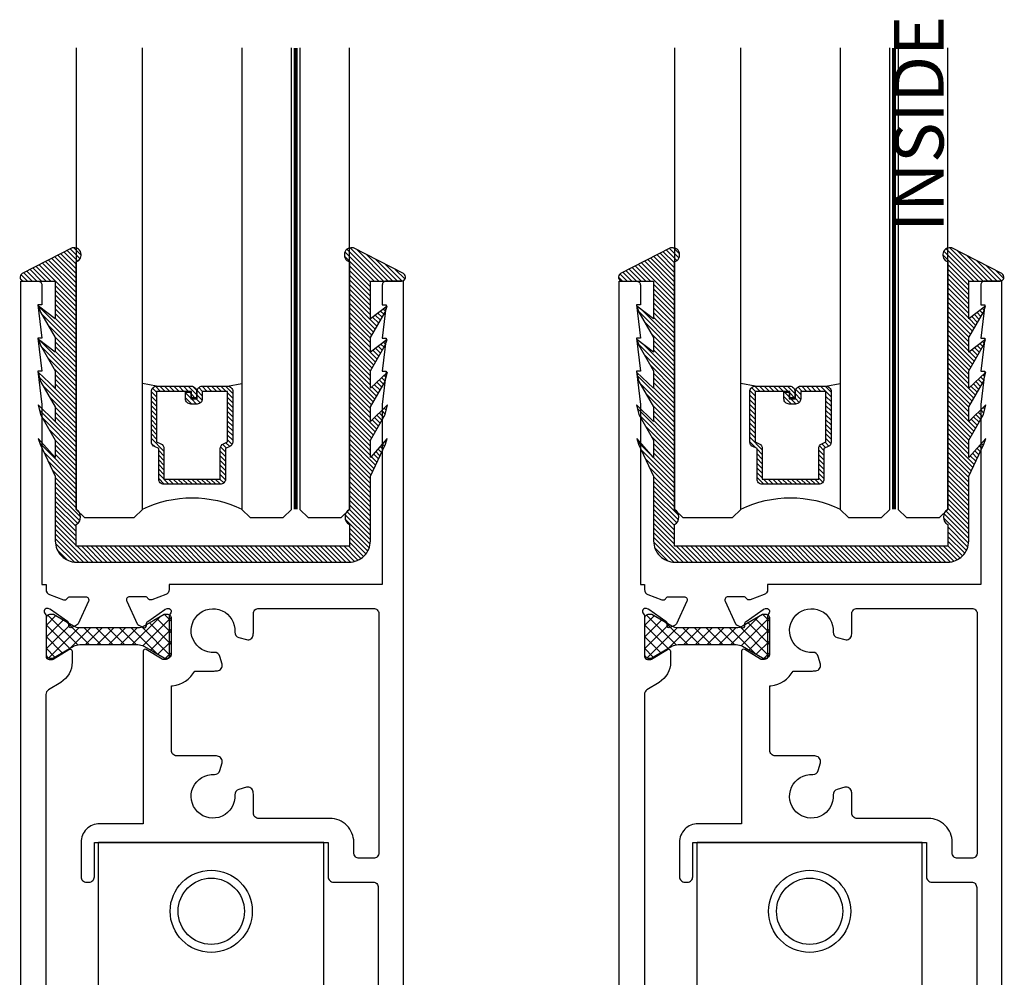
# Model space of a CAD drawing. Units: inches. Extents: x 85.1 to 152.2, y 517.1 to 546.4.
# Drawn here: x 91.6 to 95.3, y 535.9 to 539.5 of the extents above; entities that cross this region are included whole.
import ezdxf

# ---------------------------------------------------------------- set-up
doc = ezdxf.new("R2010")
doc.units = ezdxf.units.IN
doc.header["$LTSCALE"] = 0.25
doc.header["$MEASUREMENT"] = 0
doc.linetypes.add('HIDDEN2', pattern=[0.1875, 0.125, -0.0625])
for name, color, linetype in [('Arcadia-Hidden', 1, 'HIDDEN2'), ('Arcadia-Profile', 5, 'Continuous'), ('Arcadia-Shade', 8, 'Continuous'), ('Arcadia-Text', 3, 'Continuous')]:
    doc.layers.add(name, color=color, linetype=linetype)
doc.styles.get("Standard").update_dxf_attribs({"font": 'ARIALN.TTF'})

# ---------------------------------------------------------------- blocks, each defined once
blk = doc.blocks.new('panhd-8')
at = {"layer": 'Arcadia-Profile'}
for p, q in [((-0.025, 0.0904), (-0.025, 0.05)), ((0.025, 0.0904), (0.025, 0.05)), ((-0.0904, 0.025), (-0.05, 0.025)), ((0.05, 0.025), (0.0904, 0.025)), ((-0.0904, -0.025), (-0.05, -0.025)), ((0.05, -0.025), (0.0904, -0.025)), ((-0.025, -0.05), (-0.025, -0.0904)), ((0.025, -0.05), (0.025, -0.0904))]:
    blk.add_line(p, q, dxfattribs=at)
blk.add_circle((0, 0), 0.161, dxfattribs=at)
for centre, radius, start, end in [((0, 0), 0.0938, 74.534, 105.466), ((-0.05, 0.05), 0.025, 270, 0), ((0.05, 0.05), 0.025, 180, 270), ((0, 0), 0.0938, 164.534, 195.466), ((0, 0), 0.0938, 344.534, 15.466), ((-0.05, -0.05), 0.025, 0, 90), ((0.05, -0.05), 0.025, 90, 180), ((0, 0), 0.0938, 254.534, 285.466)]:
    blk.add_arc(centre, radius, start, end, dxfattribs=at)
blk = doc.blocks.new('Wheel Rollers_1')
at = {"layer": 'Arcadia-Profile'}
h = blk.add_hatch(dxfattribs=at)
h.set_pattern_fill('ANSI37', color=256, scale=0.25, style=0)
h.set_pattern_definition([(315, (-0.63134, -0.907972), (-0.0220971, -0.0220971), []), (225, (-0.63134, -0.907972), (-0.0220971, 0.0220971), [])])
edge = h.paths.add_edge_path()
edge.add_line((-0.4116, -1.0605), (-0.49, -0.9484))
edge.add_arc((-0.4997, -0.9552), 0.0118, 35, 90)
edge.add_line((-0.4997, -0.9434), (-0.5109, -0.9434))
edge.add_arc((-0.5109, -0.9906), 0.0472, 90, 120)
edge.add_line((-0.5345, -0.9497), (-0.6035, -0.9896))
edge.add_arc((-0.6075, -0.9828), 0.00787, 270, 300, ccw=False)
edge.add_line((-0.6075, -0.9906), (-0.6156, -0.9906))
edge.add_arc((-0.6156, -0.9749), 0.0157, 180, 270, ccw=False)
edge.add_line((-0.6313, -0.9749), (-0.6313, -0.9592))
edge.add_arc((-0.6215, -0.9592), 0.00984, 126.8699, 180, ccw=False)
edge.add_line((-0.6274, -0.9513), (-0.6274, -0.9513))
edge.add_line((-0.6274, -0.9513), (-0.6274, -0.9385))
edge.add_arc((-0.6176, -0.9385), 0.00984, 90, 180, ccw=False)
edge.add_line((-0.6176, -0.9286), (-0.6156, -0.9286))
edge.add_arc((-0.6156, -0.9385), 0.00984, 65.7511, 89.9999, ccw=False)
edge.add_line((-0.6115, -0.9295), (-0.6115, -0.9295))
edge.add_arc((-0.6018, -0.908), 0.0236, 245.7504, 360)
edge.add_arc((-0.6018, -0.908), 0.0236, 360, 474.2496)
edge.add_line((-0.6115, -0.8864), (-0.6115, -0.8864))
edge.add_arc((-0.6156, -0.8775), 0.00984, 270, 294.2496, ccw=False)
edge.add_line((-0.6156, -0.8873), (-0.6176, -0.8873))
edge.add_arc((-0.6176, -0.8775), 0.00984, 180, 270, ccw=False)
edge.add_line((-0.6274, -0.8775), (-0.6274, -0.8647))
edge.add_line((-0.6274, -0.8647), (-0.6274, -0.8647))
edge.add_arc((-0.6235, -0.8578), 0.00787, 180, 240, ccw=False)
edge.add_line((-0.6313, -0.8578), (-0.6313, -0.841))
edge.add_arc((-0.6156, -0.841), 0.0157, 90, 180, ccw=False)
edge.add_line((-0.6156, -0.8253), (-0.6075, -0.8253))
edge.add_arc((-0.6075, -0.8332), 0.00787, 60, 90, ccw=False)
edge.add_line((-0.6035, -0.8264), (-0.5345, -0.8662))
edge.add_arc((-0.5109, -0.8253), 0.0472, 240, 270)
edge.add_line((-0.5109, -0.8725), (-0.4772, -0.8725))
edge.add_arc((-0.4772, -0.9119), 0.0394, 35, 90, ccw=False)
edge.add_line((-0.4449, -0.8893), (-0.3857, -0.9739))
edge.add_arc((-0.3535, -0.9513), 0.0394, 215, 270)
edge.add_line((-0.3535, -0.9906), (0.3508, -0.9906))
edge.add_arc((0.3508, -0.9513), 0.0394, 270, 325)
edge.add_line((0.383, -0.9739), (0.4422, -0.8893))
edge.add_arc((0.4745, -0.9119), 0.0394, 90, 145, ccw=False)
edge.add_line((0.4745, -0.8725), (0.5082, -0.8725))
edge.add_arc((0.5082, -0.8253), 0.0472, 270, 300)
edge.add_line((0.5318, -0.8662), (0.6009, -0.8264))
edge.add_arc((0.6048, -0.8332), 0.00787, 90, 120, ccw=False)
edge.add_line((0.6048, -0.8253), (0.6129, -0.8253))
edge.add_arc((0.6129, -0.841), 0.0157, 0, 90, ccw=False)
edge.add_line((0.6287, -0.841), (0.6287, -0.8578))
edge.add_arc((0.6208, -0.8578), 0.00787, -60, 0, ccw=False)
edge.add_line((0.6247, -0.8647), (0.6247, -0.8647))
edge.add_line((0.6247, -0.8647), (0.6247, -0.8775))
edge.add_arc((0.6149, -0.8775), 0.00984, -90, 0, ccw=False)
edge.add_line((0.6149, -0.8873), (0.6129, -0.8873))
edge.add_arc((0.6129, -0.8775), 0.00984, 245.7504, 270, ccw=False)
edge.add_line((0.6088, -0.8864), (0.6088, -0.8864))
edge.add_arc((0.5991, -0.908), 0.0236, 65.7504, 180)
edge.add_arc((0.5991, -0.908), 0.0236, 180, 294.2496)
edge.add_line((0.6088, -0.9295), (0.6088, -0.9295))
edge.add_arc((0.6129, -0.9385), 0.00984, 90.0001, 114.2489, ccw=False)
edge.add_line((0.6129, -0.9286), (0.6149, -0.9286))
edge.add_arc((0.6149, -0.9385), 0.00984, 0, 90, ccw=False)
edge.add_line((0.6247, -0.9385), (0.6247, -0.9513))
edge.add_line((0.6247, -0.9513), (0.6247, -0.9513))
edge.add_arc((0.6188, -0.9592), 0.00984, 0, 53.1301, ccw=False)
edge.add_line((0.6287, -0.9592), (0.6287, -0.9749))
edge.add_arc((0.6129, -0.9749), 0.0157, -90, 0, ccw=False)
edge.add_line((0.6129, -0.9906), (0.6048, -0.9906))
edge.add_arc((0.6048, -0.9828), 0.00787, 240, 270, ccw=False)
edge.add_line((0.6009, -0.9896), (0.5318, -0.9497))
edge.add_arc((0.5082, -0.9906), 0.0472, 60, 90)
edge.add_line((0.5082, -0.9434), (0.497, -0.9434))
edge.add_arc((0.497, -0.9552), 0.0118, 90, 145)
edge.add_line((0.4873, -0.9484), (0.4117, -1.0565))
edge.add_arc((0.402, -1.0497), 0.0118, 270, 325, ccw=False)
edge.add_line((0.402, -1.0615), (0.4003, -1.0615))
edge.add_line((0.4003, -1.0615), (-0.4096, -1.0615))
edge.add_arc((-0.4096, -1.0591), 0.0024, 215, 270, ccw=False)
h = blk.add_hatch(dxfattribs=at)
h.set_pattern_fill('ANSI31', color=256, scale=0.025, style=0)
h.set_pattern_definition([(315, (-6.8530676, 8.3005477), (-0.0022097087, -0.0022097087), [])])
edge = h.paths.add_edge_path()
edge.add_arc((0.5991, -0.908), 0.0232, 0, 360)
edge = h.paths.add_edge_path()
edge.add_arc((-0.6018, -0.908), 0.0232, 0, 360)
for p, q in [((-0.425, -0.91), (-0.425, 0.91)), ((0.425, 0.91), (-0.425, 0.91)), ((0.425, -0.91), (0.425, 0.91)), ((-0.5925, -0.69), (-0.5925, -0.64)), ((-0.425, -0.64), (-0.5925, -0.64)), ((0.5925, -0.64), (0.425, -0.64)), ((0.5925, -0.69), (0.5925, -0.64)), ((-0.425, -0.69), (-0.5925, -0.69)), ((0.5925, -0.69), (0.425, -0.69)), ((-0.425, -0.91), (0.425, -0.91)), ((-0.175, -0.9906), (-0.175, -0.91)), ((-0.125, -0.9906), (-0.125, -0.91)), ((0.125, -0.9906), (0.125, -0.91)), ((0.175, -0.9906), (0.175, -0.91)), ((-0.175, -1.609), (-0.175, -1.0615)), ((-0.125, -1.609), (-0.125, -1.0615)), ((0.125, -1.609), (0.125, -1.0615)), ((0.175, -1.609), (0.175, -1.0615))]:
    blk.add_line(p, q, dxfattribs=at)
blk.add_lwpolyline([(-0.4116, -1.0605), (-0.49, -0.9484, 0.244698), (-0.4997, -0.9434), (-0.5109, -0.9434, 0.131652), (-0.5345, -0.9497), (-0.6035, -0.9896, -0.131652), (-0.6075, -0.9906), (-0.6156, -0.9906, -0.414214), (-0.6313, -0.9749), (-0.6313, -0.9592, -0.236068), (-0.6274, -0.9513), (-0.6274, -0.9513), (-0.6274, -0.9385, -0.414214), (-0.6176, -0.9286), (-0.6156, -0.9286, -0.106202), (-0.6115, -0.9295), (-0.6115, -0.9295, 0.544367), (-0.5782, -0.908, 0.544367), (-0.6115, -0.8864), (-0.6115, -0.8864, -0.106206), (-0.6156, -0.8873), (-0.6176, -0.8873, -0.414214), (-0.6274, -0.8775), (-0.6274, -0.8647), (-0.6274, -0.8647, -0.267949), (-0.6313, -0.8578), (-0.6313, -0.841), (-0.6313, -0.841, -0.414214), (-0.6156, -0.8253), (-0.6075, -0.8253, -0.131652), (-0.6035, -0.8264), (-0.5345, -0.8662, 0.131652), (-0.5109, -0.8725), (-0.4772, -0.8725, -0.244698), (-0.4449, -0.8893), (-0.3857, -0.9739, 0.244698), (-0.3535, -0.9906), (0.3508, -0.9906, 0.244698), (0.383, -0.9739), (0.4422, -0.8893, -0.244698), (0.4745, -0.8725), (0.5082, -0.8725, 0.131652), (0.5318, -0.8662), (0.6009, -0.8264, -0.131652), (0.6048, -0.8253), (0.6129, -0.8253, -0.414214), (0.6287, -0.841), (0.6287, -0.841), (0.6287, -0.8578, -0.267949), (0.6247, -0.8647), (0.6247, -0.8647), (0.6247, -0.8775, -0.414214), (0.6149, -0.8873), (0.6129, -0.8873, -0.106206), (0.6088, -0.8864), (0.6088, -0.8864, 0.544367), (0.5755, -0.908, 0.544367), (0.6088, -0.9295), (0.6088, -0.9295, -0.106202), (0.6129, -0.9286), (0.6149, -0.9286, -0.414214), (0.6247, -0.9385), (0.6247, -0.9513), (0.6247, -0.9513, -0.236068), (0.6287, -0.9592), (0.6287, -0.9749, -0.414214), (0.6129, -0.9906), (0.6048, -0.9906, -0.131652), (0.6009, -0.9896), (0.5318, -0.9497, 0.131652), (0.5082, -0.9434), (0.497, -0.9434, 0.244698), (0.4873, -0.9484), (0.4117, -1.0565, -0.244698), (0.402, -1.0615), (0.4003, -1.0615), (-0.4096, -1.0615, -0.244698)], format="xyb", close=True, dxfattribs=at)
for points in [[(-0.2135, -1.9442), (-0.2375, -1.9442), (-0.2375, -2.0292, 1), (-0.1895, -2.0292), (-0.1895, -1.7802, -0.169376), (-0.1851, -1.7678), (-0.0892, -1.6476), (-0.0892, -1.6476, 0.169376), (-0.0849, -1.6352), (-0.0849, -1.5697, -0.646112), (0.085, -1.5697), (0.085, -1.6352, 0.169376), (0.0893, -1.6476), (0.0893, -1.6476), (0.1852, -1.7678, -0.169376), (0.1895, -1.7802), (0.1895, -2.0292, 1), (0.2375, -2.0292), (0.2375, -1.9442), (0.2135, -1.9442)], [(-0.2135, -2.0292), (-0.2135, -1.7732, -0.169376), (-0.2083, -1.7583), (-0.1143, -1.6406), (-0.1143, -1.6406, 0.169376), (-0.11, -1.6282), (-0.11, -1.5706, -0.099637), (-0.1084, -1.5628, -0.664903), (0.1085, -1.5628, -0.099637), (0.11, -1.5706), (0.11, -1.6282, 0.169376), (0.1144, -1.6406), (0.1144, -1.6406), (0.2083, -1.7583, -0.169376), (0.2135, -1.7732), (0.2135, -2.0292)]]:
    blk.add_lwpolyline(points, format="xyb", dxfattribs=at)
for centre, radius in [((0, 0.65), 0.155), ((0, 0.65), 0.125), ((0, -0.67), 0.155), ((0, -0.67), 0.125), ((-0.6018, -0.908), 0.0232), ((0.5991, -0.908), 0.0232)]:
    blk.add_circle(centre, radius, dxfattribs=at)
for centre, radius, start, end in [((0, -1.609), 0.125, 0, 180), ((-0.15, -1.609), 0.025, 180, 0), ((0.15, -1.609), 0.025, 180, 0)]:
    blk.add_arc(centre, radius, start, end, dxfattribs=at)
at = {"layer": 'Arcadia-Profile', "xscale": 1.528, "yscale": 1.528, "zscale": 1.528}
blk.add_blockref('panhd-8', (0, 0), dxfattribs=at)
blk = doc.blocks.new('*U44')
at = {"layer": 'Arcadia-Shade', "lineweight": -3}
h = blk.add_hatch(dxfattribs=at)
h.set_pattern_fill('ANSI31', color=256, scale=0.1, angle=-90, style=0)
h.set_pattern_definition([(315, (-10.793534, 12.911966), (0.008838835, 0.008838835), [])])
edge = h.paths.add_edge_path()
edge.add_line((0.4286, -0.0594), (0.4286, -0.0834))
edge.add_arc((0.4482, -0.0834), 0.0197, 180, 270)
edge.add_line((0.4482, -0.103), (0.4732, -0.103))
edge.add_line((0.4732, -0.103), (0.4732, -0.0834))
edge.add_line((0.4732, -0.0834), (0.4482, -0.0834))
edge.add_line((0.4482, -0.0834), (0.4482, -0.0594))
edge.add_line((0.4482, -0.0594), (0.4763, -0.0594))
edge.add_arc((0.4763, -0.0397), 0.0197, 270, 360)
edge.add_line((0.496, -0.0397), (0.496, 0.0557))
edge.add_arc((0.4763, 0.0557), 0.0197, 0, 90)
edge.add_line((0.4763, 0.0754), (0.2858, 0.0754))
edge.add_arc((0.2858, 0.0557), 0.0197, 90, 155.4529)
edge.add_line((0.2679, 0.0639), (0.2606, 0.048))
edge.add_line((0.2606, 0.048), (0.1457, 0.048))
edge.add_arc((0.1457, 0.0283), 0.0197, 90, 180)
edge.add_line((0.126, 0.0283), (0.126, -0.1845))
edge.add_arc((0.1457, -0.1845), 0.0197, 180, 270)
edge.add_line((0.1457, -0.2042), (0.2606, -0.2042))
edge.add_line((0.2606, -0.2042), (0.2679, -0.2202))
edge.add_arc((0.2858, -0.212), 0.0197, 204.5471, 270)
edge.add_line((0.2858, -0.2317), (0.4763, -0.2317))
edge.add_arc((0.4763, -0.212), 0.0197, 270, 360)
edge.add_line((0.496, -0.212), (0.496, -0.081))
edge.add_arc((0.4763, -0.081), 0.0197, 360, 450)
edge.add_line((0.4763, -0.0614), (0.4522, -0.0614))
edge.add_line((0.4522, -0.0614), (0.4522, -0.081))
edge.add_line((0.4522, -0.081), (0.4763, -0.081))
edge.add_line((0.4763, -0.081), (0.4763, -0.212))
edge.add_line((0.4763, -0.212), (0.2858, -0.212))
edge.add_line((0.2858, -0.212), (0.2786, -0.196))
edge.add_arc((0.2606, -0.2042), 0.0197, 24.5471, 90)
edge.add_line((0.2606, -0.1845), (0.1457, -0.1845))
edge.add_line((0.1457, -0.1845), (0.1457, 0.0283))
edge.add_line((0.1457, 0.0283), (0.2606, 0.0283))
edge.add_arc((0.2606, 0.048), 0.0197, 270, 335.4529)
edge.add_line((0.2786, 0.0398), (0.2858, 0.0557))
edge.add_line((0.2858, 0.0557), (0.4763, 0.0557))
edge.add_line((0.4763, 0.0557), (0.4763, -0.0397))
edge.add_line((0.4763, -0.0397), (0.4482, -0.0397))
edge.add_arc((0.4482, -0.0594), 0.0197, 90, 180)
at = {"layer": 'Arcadia-Hidden', "const_width": 0.0156}
blk.add_lwpolyline([(0.0312, 0.3125), (1.7717, 0.3125)], dxfattribs=at)
at = {"layer": 'Arcadia-Profile'}
for p, q in [((0.496, 0.0557), (0.5054, 0.1094)), ((0.496, -0.212), (0.5054, -0.2656)), ((0.27, -0.2236), (0.2742, -0.2278))]:
    blk.add_line(p, q, dxfattribs=at)
for points in [[(1.7717, 0.3281), (0.0312, 0.3281), (0, 0.3594), (0, 0.4844), (0.0312, 0.5156), (1.7717, 0.5156)], [(1.7717, 0.1094), (0.0312, 0.1094), (0, 0.1406), (0, 0.2656), (0.0312, 0.2969), (1.7717, 0.2969)], [(1.7717, -0.5156), (0.0312, -0.5156), (0, -0.4844), (0, -0.2969), (0.0312, -0.2656), (1.7717, -0.2656)]]:
    blk.add_lwpolyline(points, dxfattribs=at)
blk.add_lwpolyline([(0.4286, -0.0594), (0.4286, -0.0834, 0.414214), (0.4482, -0.103), (0.4732, -0.103), (0.4732, -0.0834), (0.4482, -0.0834), (0.4482, -0.0594), (0.4763, -0.0594, 0.414214), (0.496, -0.0397), (0.496, 0.0557, 0.414214), (0.4763, 0.0754), (0.2858, 0.0754, 0.293619), (0.2679, 0.0639), (0.2606, 0.048), (0.1457, 0.048, 0.414214), (0.126, 0.0283), (0.126, -0.1845, 0.414214), (0.1457, -0.2042), (0.2606, -0.2042), (0.2679, -0.2202, 0.293619), (0.2858, -0.2317), (0.4763, -0.2317, 0.414214), (0.496, -0.212), (0.496, -0.081, 0.414214), (0.4763, -0.0614), (0.4522, -0.0614), (0.4522, -0.081), (0.4763, -0.081), (0.4763, -0.212), (0.2858, -0.212), (0.2786, -0.196, 0.293619), (0.2606, -0.1845), (0.1457, -0.1845), (0.1457, 0.0283), (0.2606, 0.0283, 0.293619), (0.2786, 0.0398), (0.2858, 0.0557), (0.4763, 0.0557), (0.4763, -0.0397), (0.4482, -0.0397, 0.414214)], format="xyb", close=True, dxfattribs=at)
blk.add_arc((-0.3494, -0.0781), 0.4244, 333.7789, 26.2211, dxfattribs=at)
blk = doc.blocks.new('GlazingBead-Impact-1-1-16')
at = {"layer": 'Arcadia-Shade', "lineweight": -3}
h = blk.add_hatch(dxfattribs=at)
h.set_pattern_fill('ANSI31', color=256, scale=0.1, style=0)
h.set_pattern_definition([(45, (-82.538883, -537.155083), (-0.00883883476, 0.00883883476), [])])
edge = h.paths.add_edge_path()
edge.add_arc((0.5322, -0.1103), 0.0332, 120, 240, ccw=False)
edge.add_line((0.5156, -0.0815), (0.5156, 0))
edge.add_line((0.5156, 0), (-0.5156, 0))
edge.add_line((-0.5156, 0), (-0.5156, -0.0815))
edge.add_arc((-0.5322, -0.1103), 0.0332, -60, 60, ccw=False)
edge.add_line((-0.5156, -0.1391), (-0.5156, -1.0733))
edge.add_arc((-0.5234, -1.0992), 0.027, -106.6695, 73.3305, ccw=False)
edge.add_line((-0.5311, -1.125), (-0.7194, -1.0283))
edge.add_arc((-0.7125, -1.015), 0.015, 90, 242.8218, ccw=False)
edge.add_line((-0.7125, -1), (-0.5945, -1))
edge.add_line((-0.5945, -1), (-0.5945, -0.8577))
edge.add_line((-0.5945, -0.8577), (-0.6574, -0.9053))
edge.add_line((-0.6574, -0.9053), (-0.6503, -0.8834))
edge.add_line((-0.6503, -0.8834), (-0.5945, -0.7873))
edge.add_line((-0.5945, -0.7873), (-0.5945, -0.7323))
edge.add_line((-0.5945, -0.7323), (-0.6574, -0.7799))
edge.add_line((-0.6574, -0.7799), (-0.6503, -0.758))
edge.add_line((-0.6503, -0.758), (-0.5945, -0.6619))
edge.add_line((-0.5945, -0.6619), (-0.5945, -0.5962))
edge.add_line((-0.5945, -0.5962), (-0.6587, -0.657))
edge.add_line((-0.6587, -0.657), (-0.6503, -0.6219))
edge.add_line((-0.6503, -0.6219), (-0.5945, -0.5258))
edge.add_line((-0.5945, -0.5258), (-0.5945, -0.4708))
edge.add_line((-0.5945, -0.4708), (-0.6588, -0.5328))
edge.add_line((-0.6588, -0.5328), (-0.6503, -0.4965))
edge.add_line((-0.6503, -0.4965), (-0.5945, -0.4004))
edge.add_line((-0.5945, -0.4004), (-0.5945, -0.3348))
edge.add_line((-0.5945, -0.3348), (-0.6586, -0.407))
edge.add_line((-0.6586, -0.407), (-0.6514, -0.3851))
edge.add_line((-0.6514, -0.3851), (-0.5945, -0.2644))
edge.add_line((-0.5945, -0.2644), (-0.5945, -0.02))
edge.add_arc((-0.5145, -0.02), 0.08, 90, 180, ccw=False)
edge.add_line((-0.5145, 0.06), (0.5145, 0.06))
edge.add_arc((0.5145, -0.02), 0.08, 0, 90, ccw=False)
edge.add_line((0.5945, -0.02), (0.5945, -0.2644))
edge.add_line((0.5945, -0.2644), (0.6514, -0.3851))
edge.add_line((0.6514, -0.3851), (0.6586, -0.407))
edge.add_line((0.6586, -0.407), (0.5945, -0.3348))
edge.add_line((0.5945, -0.3348), (0.5945, -0.4004))
edge.add_line((0.5945, -0.4004), (0.6503, -0.4965))
edge.add_line((0.6503, -0.4965), (0.6588, -0.5328))
edge.add_line((0.6588, -0.5328), (0.5945, -0.4708))
edge.add_line((0.5945, -0.4708), (0.5945, -0.5258))
edge.add_line((0.5945, -0.5258), (0.6503, -0.6219))
edge.add_line((0.6503, -0.6219), (0.6587, -0.657))
edge.add_line((0.6587, -0.657), (0.5945, -0.5962))
edge.add_line((0.5945, -0.5962), (0.5945, -0.6619))
edge.add_line((0.5945, -0.6619), (0.6503, -0.758))
edge.add_line((0.6503, -0.758), (0.6574, -0.7799))
edge.add_line((0.6574, -0.7799), (0.5945, -0.7323))
edge.add_line((0.5945, -0.7323), (0.5945, -0.7873))
edge.add_line((0.5945, -0.7873), (0.6503, -0.8834))
edge.add_line((0.6503, -0.8834), (0.6574, -0.9053))
edge.add_line((0.6574, -0.9053), (0.5945, -0.8577))
edge.add_line((0.5945, -0.8577), (0.5945, -1))
edge.add_line((0.5945, -1), (0.7125, -1))
edge.add_arc((0.7125, -1.015), 0.015, -62.8218, 90, ccw=False)
edge.add_line((0.7194, -1.0283), (0.5311, -1.125))
edge.add_arc((0.5234, -1.0992), 0.027, 106.6695, 286.6695, ccw=False)
edge.add_line((0.5156, -1.0733), (0.5156, -0.1391))
at = {"layer": 'Arcadia-Profile'}
blk.add_lwpolyline([(0.5156, -0.1391, -0.57735), (0.5156, -0.0815), (0.5156, 0), (-0.5156, 0), (-0.5156, -0.0815, -0.57735), (-0.5156, -0.1391), (-0.5156, -1.0733, -1), (-0.5311, -1.125), (-0.7194, -1.0283, -0.787077), (-0.7125, -1), (-0.5945, -1), (-0.5945, -0.8577), (-0.6574, -0.9053), (-0.6503, -0.8834), (-0.5945, -0.7873), (-0.5945, -0.7323), (-0.6574, -0.7799), (-0.6503, -0.758), (-0.5945, -0.6619), (-0.5945, -0.5962), (-0.6587, -0.657), (-0.6503, -0.6219), (-0.5945, -0.5258), (-0.5945, -0.4708), (-0.6588, -0.5328), (-0.6503, -0.4965), (-0.5945, -0.4004), (-0.5945, -0.3348), (-0.6586, -0.407), (-0.6514, -0.3851), (-0.5945, -0.2644), (-0.5945, -0.02, -0.414214), (-0.5145, 0.06), (0.5145, 0.06, -0.414214), (0.5945, -0.02), (0.5945, -0.2644), (0.6514, -0.3851), (0.6586, -0.407), (0.5945, -0.3348), (0.5945, -0.4004), (0.6503, -0.4965), (0.6588, -0.5328), (0.5945, -0.4708), (0.5945, -0.5258), (0.6503, -0.6219), (0.6587, -0.657), (0.5945, -0.5962), (0.5945, -0.6619), (0.6503, -0.758), (0.6574, -0.7799), (0.5945, -0.7323), (0.5945, -0.7873), (0.6503, -0.8834), (0.6574, -0.9053), (0.5945, -0.8577), (0.5945, -1), (0.7125, -1, -0.787077), (0.7194, -1.0283), (0.5311, -1.125, -1), (0.5156, -1.0733)], format="xyb", close=True, dxfattribs=at)

msp = doc.modelspace()

# ---------------------------------------------------------------- hatches: boundary and pattern name
at = {"layer": 'Arcadia-Profile'}
h = msp.add_hatch(dxfattribs=at)
h.set_pattern_fill('ANSI37', color=256, scale=0.25, style=0)
h.set_pattern_definition([(45, (17.707627, 77.700465), (-0.022097087, 0.022097087), []), (135, (17.707627, 77.700465), (-0.022097087, -0.022097087), [])])
h.paths.add_polyline_path([(91.85895, 537.15804), (92.07743, 537.15804, -0.1316525), (92.10105, 537.15171), (92.13778, 537.1305), (92.17687, 537.10794, 0.1316525), (92.18087, 537.10687), (92.18896, 537.10687, 0.4142136), (92.20471, 537.12261), (92.20471, 537.25646, 0.4142136), (92.18896, 537.2722), (92.18087, 537.2722, 0.1316525), (92.17687, 537.27113), (92.13778, 537.24857), (92.10105, 537.22736, -0.1316525), (92.07743, 537.22103), (91.85895, 537.22103, -0.1316525), (91.83533, 537.22736), (91.75951, 537.27113, 0.1316525), (91.75551, 537.2722), (91.74742, 537.2722, 0.4142136), (91.73168, 537.25646), (91.73168, 537.12261, 0.4142136), (91.74742, 537.10687), (91.75551, 537.10687, 0.1316525), (91.75951, 537.10794), (91.83533, 537.15171, -0.1316525)])
h = msp.add_hatch(dxfattribs=at)
h.set_pattern_fill('ANSI37', color=256, scale=0.25, style=0)
h.set_pattern_definition([(45, (19.96574, 77.700465), (-0.022097087, 0.022097087), []), (135, (19.96574, 77.700465), (-0.022097087, -0.022097087), [])])
h.paths.add_polyline_path([(94.11707, 537.15804), (94.33554, 537.15804, -0.1316525), (94.35916, 537.15171), (94.3959, 537.1305), (94.43498, 537.10794, 0.1316525), (94.43898, 537.10687), (94.44707, 537.10687, 0.4142136), (94.46282, 537.12261), (94.46282, 537.25646, 0.4142136), (94.44707, 537.2722), (94.43898, 537.2722, 0.1316525), (94.43498, 537.27113), (94.3959, 537.24857), (94.35916, 537.22736, -0.1316525), (94.33554, 537.22103), (94.11707, 537.22103, -0.1316525), (94.09345, 537.22736), (94.01763, 537.27113, 0.1316525), (94.01363, 537.2722), (94.00553, 537.2722, 0.4142136), (93.98979, 537.25646), (93.98979, 537.12261, 0.4142136), (94.00553, 537.10687), (94.01363, 537.10687, 0.1316525), (94.01763, 537.10794), (94.09345, 537.15171, -0.1316525)])

# ---------------------------------------------------------------- linework, layer by layer
at = {"layer": 'Arcadia-Profile', "lineweight": -3}
for points in [[(91.63618, 533.53612), (91.63618, 538.52926), (91.70117, 538.52926, -0.4142136), (91.71617, 538.51426), (91.71617, 538.43926), (91.70117, 538.43926), (91.71617, 538.31426), (91.70117, 538.31426), (91.71617, 538.18926), (91.70117, 538.18926), (91.71617, 538.06426), (91.71617, 537.38479), (91.73168, 537.38479), (91.73168, 537.36541, 0.3161348), (91.74489, 537.3466), (91.79772, 537.32755, 0.3595082), (91.81188, 537.33263, -0.2637247), (91.82199, 537.33841), (91.8811, 537.33858, -0.5486188), (91.89186, 537.32181), (91.85261, 537.23697, -0.176327), (91.84691, 537.23124), (91.82858, 537.22262, -0.5773503), (91.81739, 537.23041), (91.81777, 537.23501, 0.2679492), (91.81275, 537.2457), (91.7483, 537.29054, 0.0655435), (91.74556, 537.29195), (91.73962, 537.29409, 0.8244497), (91.72774, 537.27418, -0.2134218), (91.73168, 537.26538), (91.73168, 537.11369, 0.4142136), (91.74349, 537.10188), (91.7522, 537.10188, 0.1378721), (91.75835, 537.10361), (91.81812, 537.1401, -0.5855241), (91.8301, 537.13338), (91.8301, 537.09247, -0.2614126), (91.78699, 537.01565), (91.74076, 536.98743, 0.2614126), (91.73118, 536.97036), (91.73118, 534.93226)], [(93.08048, 534.29926), (93.08048, 538.52926), (93.01548, 538.52926, 0.4142136), (93.00048, 538.51426), (93.00048, 538.43926), (93.01548, 538.43926), (93.00048, 538.31426), (93.01548, 538.31426), (93.00048, 538.18926), (93.01548, 538.18926), (93.00048, 538.06426), (93.00048, 537.38479), (92.19633, 537.38479), (92.19633, 537.36541, -0.3161348), (92.18311, 537.3466), (92.13029, 537.32755, -0.3595082), (92.11613, 537.33263, 0.2637247), (92.10601, 537.33841), (92.0469, 537.33858, 0.5486188), (92.03615, 537.32181), (92.0754, 537.23697, 0.176327), (92.08109, 537.23124), (92.09942, 537.22262, 0.5773503), (92.11062, 537.23041), (92.11023, 537.23501, -0.2679492), (92.11525, 537.2457), (92.1797, 537.29054, -0.0655435), (92.18244, 537.29195), (92.18838, 537.29409, -0.8244497), (92.20026, 537.27418, 0.2134218), (92.19633, 537.26538), (92.19633, 537.11369, -0.4142136), (92.18452, 537.10188), (92.17581, 537.10188, -0.1378721), (92.16965, 537.10361), (92.10988, 537.1401, 0.5855241), (92.0979, 537.13338), (92.0979, 536.48226), (91.93381, 536.48226, 0.4142136), (91.86381, 536.41226), (91.86381, 536.28226, 0.4142136), (91.88381, 536.26226), (91.89381, 536.26226, 0.4142136), (91.91381, 536.28226), (91.91381, 536.41226), (92.79614, 536.41226), (92.79614, 536.28226, 0.4142136), (92.81614, 536.26226), (92.96548, 536.26226, -0.4142136), (92.98548, 536.24226), (92.98548, 534.93226)], [(93.89429, 533.53612), (93.89429, 538.52926), (93.95929, 538.52926, -0.4142136), (93.97429, 538.51426), (93.97429, 538.43926), (93.95928, 538.43926), (93.97429, 538.31426), (93.95928, 538.31426), (93.97429, 538.18926), (93.95928, 538.18926), (93.97429, 538.06426), (93.97429, 537.38479), (93.98979, 537.38479), (93.98979, 537.36541, 0.3161348), (94.003, 537.3466), (94.05583, 537.32755, 0.3595082), (94.06999, 537.33263, -0.2637247), (94.0801, 537.33841), (94.13921, 537.33858, -0.5486188), (94.14997, 537.32181), (94.11072, 537.23697, -0.176327), (94.10502, 537.23124), (94.08669, 537.22262, -0.5773503), (94.0755, 537.23041), (94.07589, 537.23501, 0.2679492), (94.07086, 537.2457), (94.00641, 537.29054, 0.0655435), (94.00367, 537.29195), (93.99773, 537.29409, 0.8244497), (93.98585, 537.27418, -0.2134218), (93.98979, 537.26538), (93.98979, 537.11369, 0.4142136), (94.0016, 537.10188), (94.01031, 537.10188, 0.1378721), (94.01646, 537.10361), (94.07624, 537.1401, -0.5855241), (94.08821, 537.13338), (94.08821, 537.09247, -0.2614126), (94.0451, 537.01565), (93.99887, 536.98743, 0.2614126), (93.98929, 536.97036), (93.98929, 534.93226)], [(95.33859, 534.29926), (95.33859, 538.52926), (95.27359, 538.52926, 0.4142136), (95.25859, 538.51426), (95.25859, 538.43926), (95.27359, 538.43926), (95.25859, 538.31426), (95.27359, 538.31426), (95.25859, 538.18926), (95.27359, 538.18926), (95.25859, 538.06426), (95.25859, 537.38479), (94.45444, 537.38479), (94.45444, 537.36541, -0.3161348), (94.44122, 537.3466), (94.3884, 537.32755, -0.3595082), (94.37424, 537.33263, 0.2637247), (94.36412, 537.33841), (94.30501, 537.33858, 0.5486188), (94.29426, 537.32181), (94.33351, 537.23697, 0.176327), (94.33921, 537.23124), (94.35753, 537.22262, 0.5773503), (94.36873, 537.23041), (94.36834, 537.23501, -0.2679492), (94.37337, 537.2457), (94.43781, 537.29054, -0.0655435), (94.44055, 537.29195), (94.4465, 537.29409, -0.8244497), (94.45838, 537.27418, 0.2134218), (94.45444, 537.26538), (94.45444, 537.11369, -0.4142136), (94.44263, 537.10188), (94.43392, 537.10188, -0.1378721), (94.42777, 537.10361), (94.36799, 537.1401, 0.5855241), (94.35601, 537.13338), (94.35601, 536.48226), (94.19192, 536.48226, 0.4142136), (94.12192, 536.41226), (94.12192, 536.28226, 0.4142136), (94.14192, 536.26226), (94.15192, 536.26226, 0.4142136), (94.17192, 536.28226), (94.17192, 536.41226), (95.05426, 536.41226), (95.05426, 536.28226, 0.4142136), (95.07426, 536.26226), (95.22359, 536.26226, -0.4142136), (95.24359, 536.24226), (95.24359, 534.93226)]]:
    msp.add_lwpolyline(points, format="xyb", dxfattribs=at)
at = {"layer": 'Arcadia-Profile'}
for points in [[(91.85895, 537.15804), (92.07743, 537.15804, -0.1316525), (92.10105, 537.15171), (92.13778, 537.1305), (92.17687, 537.10794, 0.1316525), (92.18087, 537.10687), (92.18896, 537.10687, 0.4142136), (92.20471, 537.12261), (92.20471, 537.25646, 0.4142136), (92.18896, 537.2722), (92.18087, 537.2722, 0.1316525), (92.17687, 537.27113), (92.13778, 537.24857), (92.10105, 537.22736, -0.1316525), (92.07743, 537.22103), (91.85895, 537.22103, -0.1316525), (91.83533, 537.22736), (91.75951, 537.27113, 0.1316525), (91.75551, 537.2722), (91.74742, 537.2722, 0.4142136), (91.73168, 537.25646), (91.73168, 537.12261, 0.4142136), (91.74742, 537.10687), (91.75551, 537.10687, 0.1316525), (91.75951, 537.10794), (91.83533, 537.15171, -0.1316525)], [(94.11707, 537.15804), (94.33554, 537.15804, -0.1316525), (94.35916, 537.15171), (94.3959, 537.1305), (94.43498, 537.10794, 0.1316525), (94.43898, 537.10687), (94.44707, 537.10687, 0.4142136), (94.46282, 537.12261), (94.46282, 537.25646, 0.4142136), (94.44707, 537.2722), (94.43898, 537.2722, 0.1316525), (94.43498, 537.27113), (94.3959, 537.24857), (94.35916, 537.22736, -0.1316525), (94.33554, 537.22103), (94.11707, 537.22103, -0.1316525), (94.09345, 537.22736), (94.01763, 537.27113, 0.1316525), (94.01363, 537.2722), (94.00553, 537.2722, 0.4142136), (93.98979, 537.25646), (93.98979, 537.12261, 0.4142136), (94.00553, 537.10687), (94.01363, 537.10687, 0.1316525), (94.01763, 537.10794), (94.09345, 537.15171, -0.1316525)]]:
    msp.add_lwpolyline(points, format="xyb", close=True, dxfattribs=at)
at = {"layer": 'Arcadia-Profile', "lineweight": -3}
for points in [[(92.2091, 537.00269, 0.238055), (92.29297, 537.05853), (92.36168, 537.05853, 0.0275762), (92.37846, 537.05945, 0.4593229), (92.39558, 537.08451), (92.38769, 537.11392, 0.3577966), (92.36707, 537.1287, -2.6568063), (92.444, 537.20563, 0.3577966), (92.45878, 537.18501), (92.48819, 537.17713, 0.4593229), (92.51325, 537.19424, 0.0275762), (92.51418, 537.21103), (92.51418, 537.27479, -0.4142136), (92.53418, 537.29479), (92.96718, 537.29479, -0.4142136), (92.98718, 537.27479), (92.98718, 536.37226, -0.4142136), (92.96718, 536.35226), (92.91285, 536.35226, -0.4142136), (92.89285, 536.37226), (92.89285, 536.41226, 0.4142136), (92.80285, 536.50226), (92.53418, 536.50226, -0.4142136), (92.51418, 536.52226), (92.51418, 536.58603, 0.0275762), (92.51325, 536.60281, 0.4593229), (92.48819, 536.61993), (92.45878, 536.61205, 0.3577966), (92.444, 536.59142, -2.6568063), (92.36707, 536.66835, 0.3577966), (92.38769, 536.68313), (92.39558, 536.71255, 0.4593229), (92.37846, 536.7376, 0.0275762), (92.36168, 536.73853), (92.2246, 536.73853, -0.4142136), (92.2046, 536.75853), (92.2046, 537.00269)], [(94.46722, 537.00269, 0.238055), (94.55108, 537.05853), (94.61979, 537.05853, 0.0275762), (94.63657, 537.05945, 0.4593229), (94.65369, 537.08451), (94.64581, 537.11392, 0.3577966), (94.62518, 537.1287, -2.6568063), (94.70211, 537.20563, 0.3577966), (94.71689, 537.18501), (94.74631, 537.17713, 0.4593229), (94.77136, 537.19424, 0.0275762), (94.77229, 537.21103), (94.77229, 537.27479, -0.4142136), (94.79229, 537.29479), (95.22529, 537.29479, -0.4142136), (95.24529, 537.27479), (95.24529, 536.37226, -0.4142136), (95.22529, 536.35226), (95.17096, 536.35226, -0.4142136), (95.15096, 536.37226), (95.15096, 536.41226, 0.4142136), (95.06096, 536.50226), (94.79229, 536.50226, -0.4142136), (94.77229, 536.52226), (94.77229, 536.58603, 0.0275762), (94.77136, 536.60281, 0.4593229), (94.74631, 536.61993), (94.71689, 536.61205, 0.3577966), (94.70211, 536.59142, -2.6568063), (94.62518, 536.66835, 0.3577966), (94.64581, 536.68313), (94.65369, 536.71255, 0.4593229), (94.63657, 536.7376, 0.0275762), (94.61979, 536.73853), (94.48272, 536.73853, -0.4142136), (94.46272, 536.75853), (94.46272, 537.00269)]]:
    msp.add_lwpolyline(points, format="xyb", close=True, dxfattribs=at)

# ---------------------------------------------------------------- block references
at = {"layer": 'Arcadia-Profile', "lineweight": -3, "xscale": -1, "rotation": 270}
for p in [(92.36083, 537.63712), (94.61894, 537.63712)]:
    msp.add_blockref('*U44', p, dxfattribs=at)
at = {"layer": 'Arcadia-Profile'}
for p in [(92.3549, 535.50226), (94.61302, 535.50226)]:
    msp.add_blockref('Wheel Rollers_1', p, dxfattribs=at)
at = {"layer": 'Arcadia-Shade', "lineweight": -3, "xscale": -1, "rotation": 180}
for p in [(92.36083, 537.52926), (94.61894, 537.52926)]:
    msp.add_blockref('GlazingBead-Impact-1-1-16', p, dxfattribs=at)

# ---------------------------------------------------------------- texts
at = {"layer": 'Arcadia-Text', "lineweight": -3}
msp.add_text('INSIDE', height=0.1875, rotation=90, dxfattribs=at).set_placement((95.11863, 538.71558))

doc.saveas('drawing.dxf')
